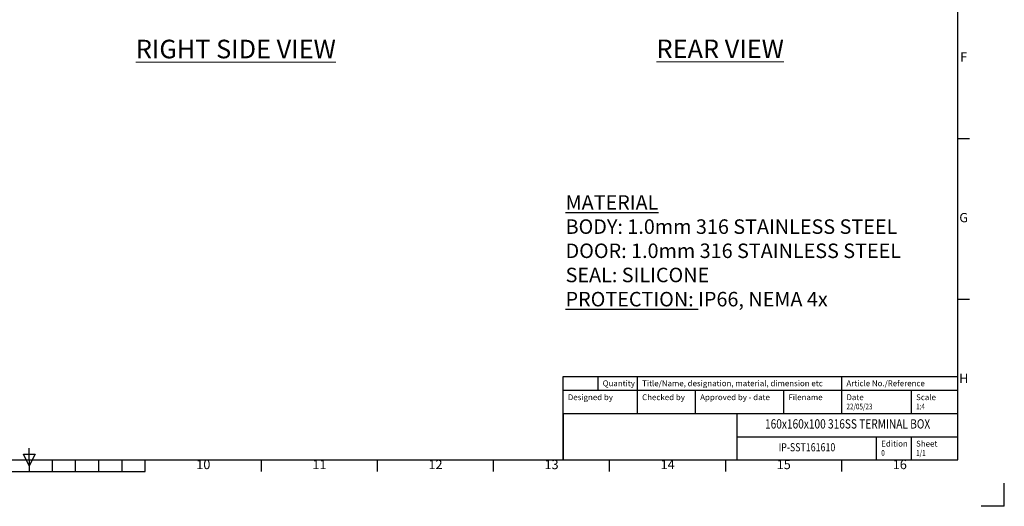
# Model space of a CAD drawing. Units: inches. Extents: x 819 to 2499, y 2 to 1190.
# Drawn here: x 1650 to 2499, y 2 to 421 of the extents above; entities that cross this region are included whole.
import ezdxf
from ezdxf.enums import TextEntityAlignment as Align

# ---------------------------------------------------------------- set-up
doc = ezdxf.new("R2010")
doc.units = ezdxf.units.IN
doc.header["$MEASUREMENT"] = 0
doc.layers.add('Dimensions', color=7, linetype='Continuous')
doc.layers.add('Title Block', color=7, linetype='Continuous')
doc.styles.add('ISO Proportional', font='ARIALN.TTF', dxfattribs={"width": 0.8})
doc.styles.add('SLDTEXTSTYLE1', font='romans.shx', dxfattribs={"width": 0.75})
doc.styles.get("Standard").update_dxf_attribs({"font": 'romans.shx', "width": 0.8})

# ---------------------------------------------------------------- blocks, each defined once
blk = doc.blocks.new('ISO A1 title block')
at = {"layer": 'Title Block'}
for p, q in [((820, 20), (820, 574)), ((820, 158.5), (825, 158.5)), ((820, 89.25), (825, 89.25)), ((650, 56), (820, 56)), ((650, 50), (650, 56)), ((665, 50), (665, 56)), ((682, 50), (682, 56)), ((770, 50), (770, 56)), ((650, 50), (820, 50)), ((650, 20), (650, 50)), ((682, 40), (682, 50)), ((707, 40), (707, 50)), ((745, 40), (745, 50)), ((770, 40), (770, 50)), ((800, 40), (800, 50)), ((650, 40), (820, 40)), ((725, 20), (725, 40)), ((725, 30), (820, 30)), ((785, 20), (785, 30)), ((800, 20), (800, 30)), ((417.5, 22.5), (422.5, 22.5)), ((420, 17.5), (417.5, 22.5)), ((420, 20), (420, 25)), ((422.5, 22.5), (420, 17.5)), ((20, 20), (820, 20)), ((420, 20), (420, 15)), ((430, 15), (430, 20)), ((440, 15), (440, 20)), ((450, 15), (450, 20)), ((460, 15), (460, 20)), ((470, 15), (470, 20)), ((520, 15), (520, 20)), ((570, 15), (570, 20)), ((620, 15), (620, 20)), ((670, 15), (670, 20)), ((720, 15), (720, 20)), ((770, 15), (770, 20)), ((370, 15), (470, 15)), ((840, 0), (840, 10)), ((840, 0), (830, 0))]:
    blk.add_line(p, q, dxfattribs=at)
at = {"layer": 'Title Block', "style": 'ISO Proportional'}
for s, p in [('F', (822.5, 193.12)), ('G', (822.5, 123.88)), ('H', (822.5, 54.62)), ('10', (495, 17.5)), ('11', (545, 17.5)), ('12', (595, 17.5)), ('13', (645, 17.5)), ('14', (695, 17.5)), ('15', (745, 17.5)), ('16', (795, 17.5))]:
    blk.add_text(s, height=4, dxfattribs=at).set_placement(p, align=Align.MIDDLE)
for s, p in [('Quantity', (667, 53)), ('Title/Name, designation, material, dimension etc', (684, 53)), ('Article No./Reference', (772, 53)), ('Designed by', (652, 47)), ('Checked by', (684, 47)), ('Approved by - date', (709, 47)), ('Filename', (747, 47)), ('Date', (772, 47)), ('Scale', (802, 47)), ('Edition', (787, 27)), ('Sheet', (802, 27))]:
    blk.add_text(s, height=2.5, dxfattribs=at).set_placement(p, align=Align.MIDDLE_LEFT)
at = {"layer": 'Title Block', "style": 'ISO Proportional', "flags": 8}
for tag, p in [('FILENAME', (747, 43)), ('DATE', (772, 43)), ('SCALE', (802, 43)), ('EDITION', (787, 23)), ('SHEET', (802, 23))]:
    blk.add_attdef(tag, text='', height=2.5, dxfattribs=at).set_placement(p, align=Align.MIDDLE_LEFT)
blk.add_attdef('DRAWING_NUMBER', text='', height=3, dxfattribs=at).set_placement((755, 25), align=Align.MIDDLE)

msp = doc.modelspace()

# ---------------------------------------------------------------- linework, layer by layer
at = {"layer": 'Dimensions'}
msp.add_line((2118.51, 82.1), (2118.51, 42.1), dxfattribs=at)
at = {"layer": 'Dimensions', "linetype": 'Continuous', "lineweight": 15}
msp.add_line((2118.51, 74.1), (2118.51, 42.1), dxfattribs=at)

# ---------------------------------------------------------------- block references
at = {"layer": 'Title Block'}
ref = msp.add_blockref('ISO A1 title block', (818.51, 2.1), dxfattribs=dict(at, xscale=2, yscale=2, zscale=2))
ref.add_attrib('DRAWING_NUMBER', 'IP-SST161610', dxfattribs={"height": 7, "width": 0.8}).set_placement((2328.51, 52.1), align=Align.MIDDLE)
ref.add_attrib('TITLE', '160x160x100 316SS TERMINAL BOX', dxfattribs={"height": 8, "width": 0.8}).set_placement((2363.51, 72.1), align=Align.MIDDLE)
ref.add_attrib('DATE', '22/05/23', dxfattribs={"height": 5, "width": 0.8}).set_placement((2362.51, 88.1), align=Align.MIDDLE_LEFT)
ref.add_attrib('EDITION', '0', dxfattribs={"height": 5, "width": 0.8}).set_placement((2392.51, 48.1), align=Align.MIDDLE_LEFT)
ref.add_attrib('SHEET', '1/1', dxfattribs={"height": 5, "width": 0.8}).set_placement((2422.51, 48.1), align=Align.MIDDLE_LEFT)
ref.add_attrib('SCALE', '1:4', dxfattribs={"height": 5, "width": 0.8}).set_placement((2422.51, 88.1), align=Align.MIDDLE_LEFT)

# ---------------------------------------------------------------- texts
at = {"color": 7, "linetype": 'Continuous', "lineweight": 0, "char_height": 16, "width": 200.3063, "attachment_point": 1, "style": 'SLDTEXTSTYLE1'}
for s, insert in [('{\\LRIGHT SIDE VIEW}', (1750.37, 404.2)), ('{\\LREAR VIEW}', (2198.93, 404.34))]:
    msp.add_mtext(s, dxfattribs=dict(at, insert=insert))
at = {"layer": 'Dimensions', "insert": (2322.48, 218.14), "char_height": 12.5, "width": 403.8038, "attachment_point": 5}
msp.add_mtext('\\pxql;{\\LMATERIAL}\\PBODY: 1.0mm 316 STAINLESS STEEL\\PDOOR: 1.0mm 316 STAINLESS STEEL \\PSEAL: SILICONE\\P{\\LPROTECTION:} IP66, NEMA 4x\\P^I^I', dxfattribs=at)

doc.saveas('drawing.dxf')
